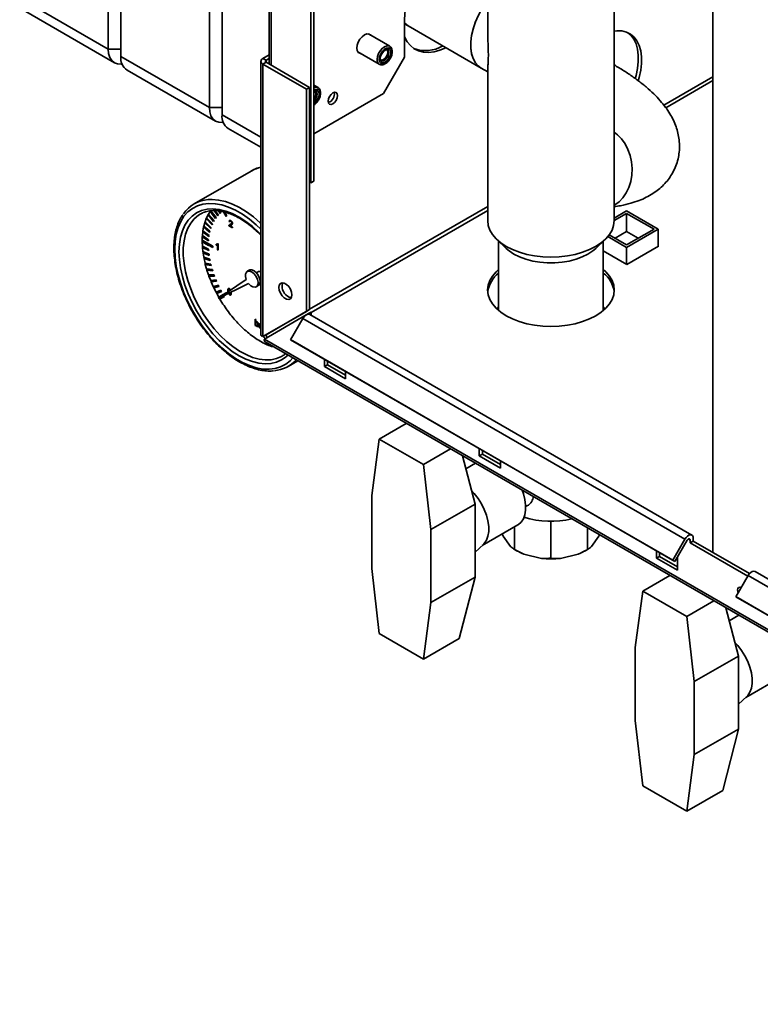
# Paper-space layout 'Blatt2' of a CAD drawing. Units: millimetres. Extents: x 0 to 4200, y 0 to 2970.
# Drawn here: x 2914 to 3163, y 731 to 1062 of the extents above; entities that cross this region are included whole.
import ezdxf

# ---------------------------------------------------------------- set-up
doc = ezdxf.new("R2010")
doc.units = ezdxf.units.MM

psp = doc.layouts.new('Blatt2')

# ---------------------------------------------------------------- linework, layer by layer
at = {"color": 7, "linetype": 'Continuous', "lineweight": 35, "ltscale": 10}
for p, q in [((2943.82, 1051.83), (2943.82, 1524.6)), ((2948.06, 1522.15), (2948.06, 1049.38)), ((2977.76, 1032.23), (2977.76, 1505.01)), ((2982, 1502.56), (2982, 1029.78)), ((3146.63, 1503.06), (3146.63, 882.9)), ((3011.75, 1006.9), (3011.75, 1439.67)), ((3012.81, 1007.51), (3012.81, 1440.28)), ((2997.85, 1412.99), (2997.85, 1046.77)), ((3071.16, 1399.63), (3071.16, 1057.62)), ((3113.56, 994.24), (3113.56, 1399.63)), ((2914.12, 1068.97), (2943.82, 1051.83)), ((2916.19, 1064.39), (2945.89, 1047.25)), ((3043.22, 1061.4), (3043.22, 1049.15)), ((3043.22, 1060.31), (3044.41, 1059.62)), ((3044.41, 1059.62), (3068.95, 1045.46)), ((3038.25, 1052.8), (3031.11, 1056.92)), ((2948.06, 1051.83), (2943.82, 1051.83)), ((2948.06, 1049.38), (2977.76, 1032.23)), ((2995.03, 1047.72), (2995.03, 955.99)), ((2995.7, 1048.66), (2997.85, 1049.91)), ((2996.76, 1048.05), (2995.7, 1048.66)), ((2996.76, 1048.05), (2997.85, 1048.68)), ((3027.61, 1050.85), (3034.75, 1046.73)), ((3036.14, 1048.29), (3036.15, 1048.29)), ((3036.15, 1036.9), (3043.22, 1049.15)), ((3037.6, 1050.81), (3037.6, 1050.82)), ((2950.13, 1044.8), (2979.83, 1027.65)), ((2996.76, 1047.4), (2995.7, 1046.79)), ((2995.7, 955.34), (2995.7, 1046.79)), ((3010.34, 1038.34), (2995.7, 1046.79)), ((3011.4, 1038.95), (2996.76, 1047.4)), ((3068.95, 1045.46), (3071.16, 1044.18)), ((3071.16, 1045.16), (3071.16, 994.24)), ((3010.34, 1038.34), (3011.4, 1038.95)), ((3010.34, 963.79), (3010.34, 1038.34)), ((3011.4, 964.4), (3011.4, 1038.95)), ((3014.21, 1038.92), (3012.81, 1039.72)), ((3036.15, 1036.9), (3012.81, 1023.43)), ((3013.56, 1036.93), (3013.56, 1036.94)), ((2982, 1032.23), (2977.76, 1032.23)), ((2984.08, 1025.21), (2995.03, 1018.88)), ((2991.76, 1010.89), (2972.67, 999.87)), ((2991.93, 1010.99), (2991.76, 1010.89)), ((3011.75, 1006.9), (3011.4, 1007.1)), ((3012.81, 1007.51), (3011.75, 1006.9)), ((2975.34, 996.76), (2974.67, 996.41)), ((2976.68, 994.93), (2976.29, 993.88)), ((2976.68, 994.93), (2976.82, 995.23)), ((2976.95, 995.09), (2976.68, 994.93)), ((2976.68, 994.93), (2978.64, 992.86)), ((2977.3, 996.19), (2976.82, 995.23)), ((2976.82, 995.23), (2978.78, 993.16)), ((2977.56, 996.34), (2977.29, 996.19)), ((2977.3, 996.19), (2977.45, 996.46)), ((2977.3, 996.19), (2979.18, 993.99)), ((2978.02, 997.32), (2977.45, 996.46)), ((2977.45, 996.46), (2979.34, 994.26)), ((2978.02, 997.33), (2979.82, 995)), ((2978.2, 997.57), (2980.01, 995.24)), ((2979.37, 997.59), (2980.56, 995.9)), ((2979.74, 997.57), (2980.77, 996.11)), ((2980.01, 995.24), (2979.82, 995)), ((2980.77, 996.11), (2980.56, 995.9)), ((2980.84, 997.52), (2981.38, 996.68)), ((2981.23, 997.45), (2981.61, 996.86)), ((2981.61, 996.86), (2981.38, 996.68)), ((2982.53, 997.2), (2983.41, 995.68)), ((2982.91, 997.12), (2983.66, 995.82)), ((2983.66, 995.82), (2983.41, 995.68)), ((3113.56, 995.09), (3117.75, 997.5)), ((3113.56, 994.27), (3117.75, 996.69)), ((3117.75, 997.5), (3128.35, 991.38)), ((3117.75, 996.69), (3126.94, 991.38)), ((3117.75, 990.56), (3117.75, 996.69)), ((2975.79, 992.07), (2975.57, 990.86)), ((2975.79, 992.07), (2975.87, 992.42)), ((2976.08, 992.24), (2975.79, 992.07)), ((2975.79, 992.07), (2977.85, 990.31)), ((2976.18, 993.55), (2975.87, 992.42)), ((2975.87, 992.42), (2977.94, 990.66)), ((2976.18, 993.55), (2976.29, 993.88)), ((2976.46, 993.72), (2976.18, 993.55)), ((2976.18, 993.55), (2978.2, 991.63)), ((2976.29, 993.88), (2978.3, 991.96)), ((2978.3, 991.96), (2978.2, 991.63)), ((2978.78, 993.16), (2978.64, 992.86)), ((2979.34, 994.26), (2979.18, 993.99)), ((2985.04, 992.9), (2984.33, 992.5)), ((2985.52, 991.81), (2984.33, 992.5)), ((2984.86, 994.28), (2984.35, 993.99)), ((2984.59, 993.83), (2984.35, 993.99)), ((2985.06, 993.08), (2984.36, 992.67)), ((2984.63, 992.59), (2985.52, 992.08)), ((2984.97, 994.22), (2984.67, 994.04)), ((2985.42, 993.07), (2984.71, 992.66)), ((2985.11, 994.11), (2984.93, 994)), ((2985.25, 992.92), (2984.99, 992.77)), ((2985.04, 993.15), (2985.49, 993.41)), ((2985.2, 992.81), (2985.04, 992.9)), ((2985.06, 993.08), (2985.14, 993.2)), ((2985.46, 993.59), (2985.26, 993.47)), ((2985.52, 992.08), (2985.52, 991.81)), ((2975.37, 988.82), (2975.34, 987.69)), ((2975.37, 988.82), (2975.4, 989.22)), ((2975.7, 989.02), (2975.37, 988.83)), ((2975.37, 988.83), (2977.48, 987.41)), ((2975.52, 990.49), (2975.4, 989.22)), ((2975.4, 989.22), (2977.51, 987.8)), ((2975.52, 990.49), (2975.57, 990.86)), ((2975.83, 990.67), (2975.52, 990.49)), ((2975.52, 990.49), (2977.61, 988.9)), ((2975.57, 990.86), (2977.67, 989.27)), ((2977.67, 989.27), (2977.61, 988.9)), ((2977.94, 990.66), (2977.85, 990.31)), ((3117.75, 985.26), (3111.44, 988.9)), ((3117.75, 986.07), (3111.88, 989.46)), ((3113.86, 988.32), (3117.75, 990.56)), ((3128.35, 991.38), (3117.75, 985.26)), ((3126.94, 991.38), (3117.75, 986.07)), ((3117.75, 990.56), (3121.63, 988.32)), ((3128.35, 985.58), (3128.35, 991.38)), ((2975.34, 987.69), (2978.87, 985.65)), ((2975.87, 987.39), (2975.34, 987.08)), ((2975.34, 987.08), (2975.34, 987.29)), ((2975.34, 987.08), (2975.4, 985.69)), ((2975.34, 987.08), (2977.46, 985.86)), ((2975.43, 985.27), (2975.4, 985.69)), ((2975.4, 985.69), (2977.51, 984.67)), ((2975.81, 985.49), (2975.42, 985.27)), ((2975.42, 985.27), (2977.54, 984.24)), ((2975.43, 985.27), (2975.57, 983.84)), ((2977.46, 986.06), (2977.81, 986.27)), ((2977.46, 986.06), (2977.46, 985.86)), ((2977.46, 986.06), (2978.87, 985.24)), ((2977.51, 987.8), (2977.48, 987.41)), ((2978.87, 985.65), (2978.87, 985.24)), ((2980.71, 986.43), (2980.06, 986.05)), ((2980.06, 986.05), (2980.06, 986.3)), ((2980.41, 986.38), (2980.62, 986.5)), ((2980.71, 986.25), (2980.48, 986.12)), ((2980.48, 984.48), (2980.48, 986.12)), ((2980.56, 986.53), (2980.71, 986.45)), ((2980.71, 986.45), (2980.71, 984.35)), ((3074.2, 987.92), (3077.33, 984.93)), ((3074.81, 987.34), (3074.81, 964.05)), ((3107.39, 984.93), (3110.52, 987.92)), ((3109.91, 964.05), (3109.91, 987.34)), ((3117.75, 979.54), (3117.75, 985.26)), ((3117.82, 979.5), (3128.49, 985.66)), ((3128.49, 985.66), (3128.35, 985.74)), ((2975.63, 983.4), (2975.57, 983.84)), ((2975.57, 983.84), (2977.67, 983.01)), ((2976.06, 983.65), (2975.63, 983.4)), ((2975.63, 983.4), (2975.87, 981.94)), ((2975.63, 983.4), (2977.73, 982.58)), ((2975.96, 981.49), (2975.87, 981.94)), ((2975.87, 981.94), (2977.94, 981.32)), ((2976.43, 981.77), (2975.96, 981.49)), ((2975.96, 981.49), (2976.29, 980)), ((2975.96, 981.49), (2978.02, 980.87)), ((2977.51, 984.67), (2977.54, 984.24)), ((2977.67, 983.01), (2977.73, 982.58)), ((2980.71, 984.62), (2980.48, 984.48)), ((2980.71, 984.35), (2980.48, 984.48)), ((3109.91, 984.06), (3117.82, 979.5)), ((2976.4, 979.55), (2976.29, 980)), ((2976.29, 980), (2978.3, 979.59)), ((2976.95, 979.87), (2976.4, 979.55)), ((2976.4, 979.55), (2976.82, 978.04)), ((2976.4, 979.55), (2978.41, 979.14)), ((2977.94, 981.32), (2978.02, 980.87)), ((2978.3, 979.59), (2978.41, 979.14)), ((2976.95, 977.59), (2976.82, 978.04)), ((2976.82, 978.04), (2978.78, 977.85)), ((2977.6, 977.96), (2976.95, 977.59)), ((2976.95, 977.59), (2977.45, 976.07)), ((2976.95, 977.59), (2978.91, 977.39)), ((2977.45, 976.07), (2979.34, 976.09)), ((2977.62, 975.62), (2977.45, 976.07)), ((2978.32, 976.02), (2977.62, 975.62)), ((2977.62, 975.62), (2979.51, 975.64)), ((2977.62, 975.62), (2978.2, 974.1)), ((2978.32, 976.02), (2978.3, 976.08)), ((2978.32, 976.02), (2979.37, 976.04)), ((2978.78, 977.85), (2978.91, 977.39)), ((2979.34, 976.09), (2979.51, 975.64)), ((2991.16, 977.64), (2990.45, 977.23)), ((2994.28, 977.13), (2993.57, 976.72)), ((2994.57, 974.99), (2995.03, 975.25)), ((2978.2, 974.1), (2980.01, 974.34)), ((2978.39, 973.65), (2978.2, 974.1)), ((2979.09, 974.06), (2978.39, 973.65)), ((2978.39, 973.65), (2980.19, 973.88)), ((2978.39, 973.65), (2979.05, 972.15)), ((2979.09, 974.06), (2979.03, 974.21)), ((2979.05, 972.15), (2980.77, 972.6)), ((2979.26, 971.7), (2979.05, 972.15)), ((2979.09, 974.06), (2980.07, 974.18)), ((2979.26, 971.7), (2980.97, 972.15)), ((2979.96, 972.11), (2979.26, 971.7)), ((2979.26, 971.7), (2979.99, 970.22)), ((2979.96, 972.11), (2979.85, 972.36)), ((2979.96, 972.11), (2980.88, 972.35)), ((2980.01, 974.34), (2980.19, 973.88)), ((2990.11, 974.49), (2980.7, 968.14)), ((2980.7, 968.14), (2990.91, 973.1)), ((2980.77, 972.6), (2980.97, 972.15)), ((2993.45, 972.03), (2994.16, 972.44)), ((2979.99, 970.22), (2981.61, 970.88)), ((2980.23, 969.78), (2979.99, 970.22)), ((2980.93, 970.18), (2980.22, 969.77)), ((2980.23, 969.77), (2981.84, 970.43)), ((2980.23, 969.78), (2980.91, 968.54)), ((2980.93, 970.18), (2980.75, 970.53)), ((2980.91, 968.54), (2983.41, 969.98)), ((2981.61, 968.95), (2980.91, 968.54)), ((2980.91, 968.54), (2981.16, 968.11)), ((2980.93, 970.18), (2981.79, 970.53)), ((2981.28, 967.89), (2982.78, 968.76)), ((2981.61, 970.88), (2981.84, 970.43)), ((2981.61, 968.95), (2983.41, 969.98)), ((2981.7, 968.81), (2981.61, 968.95)), ((2981.99, 968.3), (2981.78, 968.66)), ((2982.66, 968.97), (2983.66, 969.55)), ((2982.66, 968.97), (2982.78, 968.76)), ((2983.41, 969.98), (2983.42, 969.97)), ((2983.65, 969.57), (2983.66, 969.55)), ((2984.17, 970.85), (2983.92, 970.71)), ((2983.95, 970.33), (2983.92, 970.71)), ((2984.27, 969.84), (2984.1, 969.75)), ((2984.16, 970.57), (2984.16, 970.47)), ((2984.58, 971.38), (2984.3, 971.22)), ((2984.68, 971.3), (2984.5, 971.19)), ((2985.02, 969.61), (2984.51, 969.31)), ((2984.71, 969.53), (2985.04, 969.72)), ((2985.05, 970.29), (2985.09, 970.04)), ((2981.28, 967.89), (2981.16, 968.11)), ((3074.26, 964.54), (3074.81, 965.26)), ((3010.34, 963.79), (2995.7, 955.34)), ((2996.2, 954.47), (3010.25, 962.59)), ((3011.4, 964.4), (2996.76, 955.95)), ((3010.29, 962.61), (3010.84, 962.93)), ((3011.4, 964.4), (3010.34, 963.79)), ((3010.84, 962.93), (3011.9, 963.54)), ((3010.84, 962.93), (3010.84, 962.81)), ((3139.61, 888.71), (3011.42, 962.71)), ((3011.9, 963.54), (3011.9, 962.44)), ((2993.13, 961.18), (2993.36, 961.05)), ((2993.13, 959.09), (2993.13, 961.18)), ((2993.45, 959.27), (2993.13, 959.09)), ((2993.36, 958.95), (2993.13, 959.09)), ((2993.36, 961.05), (2993.36, 960.28)), ((2993.48, 960.35), (2993.36, 960.28)), ((2993.47, 959.24), (2993.36, 959.18)), ((2993.36, 959.18), (2993.36, 958.95)), ((2993.77, 960.26), (2993.49, 960.09)), ((2993.87, 960.17), (2993.7, 960.07)), ((2994.25, 959.03), (2993.72, 958.72)), ((2993.91, 958.96), (2994.26, 959.16)), ((2994.23, 959.44), (2994.04, 959.33)), ((2994.85, 958.96), (2994.45, 958.73)), ((2994.83, 959.61), (2994.48, 959.41)), ((2994.71, 959.25), (2994.48, 959.41)), ((2995.03, 958.88), (2994.73, 958.71)), ((2995.03, 959.5), (2994.79, 959.37)), ((2994.95, 958.91), (2995.03, 958.88)), ((2995.03, 958.64), (2994.99, 958.66)), ((3009.12, 961.39), (3005.02, 954.28)), ((3009.12, 961.39), (3137.31, 887.38)), ((2995.03, 958.12), (2994.89, 958.04)), ((2995.03, 957.99), (2994.89, 958.04)), ((2994.94, 958.26), (2995.03, 958.23)), ((2995.7, 955.34), (2996.76, 955.95)), ((3380.86, 732.42), (2996.2, 954.47)), ((2996.43, 953.56), (3381.58, 731.22)), ((3005.02, 954.28), (3133.21, 880.28)), ((3005.02, 954.28), (3005.77, 953.85)), ((3005.77, 953.85), (3133.96, 879.85)), ((3004.17, 945.31), (3007.45, 947.2)), ((3016.35, 947.75), (3016.35, 945.25)), ((3016.35, 945.25), (3017.41, 945.86)), ((3016.35, 945.25), (3023.42, 941.17)), ((3017.41, 945.86), (3017.41, 947.13)), ((3023.42, 942.39), (3017.41, 945.86)), ((3023.42, 941.17), (3023.42, 943.66)), ((3043.83, 926.2), (3034.74, 920.95)), ((3034.74, 920.95), (3032.26, 901.97)), ((3049.57, 912.39), (3034.74, 920.95)), ((3058.66, 917.64), (3049.57, 912.39)), ((3068.32, 917.74), (3068.32, 915.25)), ((3068.32, 915.25), (3069.38, 915.86)), ((3069.38, 915.86), (3069.38, 917.13)), ((3075.39, 912.39), (3069.38, 915.86)), ((3052.06, 890.54), (3049.57, 912.39)), ((3062.64, 915.34), (3066.91, 899.12)), ((3067.03, 912.8), (3063.8, 910.94)), ((3068.32, 915.25), (3075.39, 911.17)), ((3075.39, 911.17), (3075.39, 913.66)), ((3032.26, 901.97), (3032.26, 877.48)), ((3066.91, 899.12), (3052.06, 890.54)), ((3066.91, 886.87), (3066.91, 899.12)), ((3083.88, 898.28), (3084.24, 898.49)), ((3092.36, 893.33), (3092.36, 880.95)), ((3052.06, 866.05), (3052.06, 890.54)), ((3069.33, 885.26), (3081.29, 892.17)), ((3076.35, 888.31), (3075.96, 889.09)), ((3080.12, 891.49), (3080.12, 883.88)), ((3104.61, 891.11), (3104.61, 883.88)), ((3066.91, 874.62), (3066.91, 886.87)), ((3078.81, 884.88), (3076.35, 888.31)), ((3108.37, 888.31), (3105.92, 884.88)), ((3137.31, 887.38), (3133.21, 880.28)), ((3138.06, 886.95), (3133.96, 879.85)), ((3139.03, 886.06), (3139.03, 887.04)), ((3139.03, 886.06), (3140.09, 886.68)), ((3158.39, 874.89), (3139.03, 886.06)), ((3140.09, 886.68), (3140.09, 887.66)), ((3158.98, 875.77), (3140.09, 886.68)), ((3066.91, 883), (3069.69, 885.6)), ((3080.11, 883.88), (3080.82, 883.47)), ((3083.28, 882.3), (3080.12, 883.88)), ((3103.9, 883.47), (3104.61, 883.88)), ((3127.72, 883.45), (3127.72, 880.96)), ((3128.78, 881.57), (3128.78, 882.84)), ((3089.2, 880.89), (3083.28, 882.3)), ((3095.52, 880.89), (3092.36, 880.95)), ((3101.45, 882.3), (3095.52, 880.89)), ((3127.72, 880.96), (3128.78, 881.57)), ((3127.72, 880.96), (3134.79, 876.88)), ((3134.79, 878.1), (3128.78, 881.57)), ((3133.21, 880.28), (3133.96, 879.85)), ((3134.79, 876.88), (3134.79, 881.27)), ((3032.26, 877.48), (3034.74, 855.63)), ((3366.33, 757.83), (3160.83, 876.46)), ((3066.91, 874.62), (3052.06, 866.05)), ((3066.91, 874.62), (3061.59, 854.01)), ((3132.22, 875.17), (3123.13, 869.93)), ((3154.43, 868.03), (3158.53, 875.13)), ((3158.53, 875.13), (3364.5, 756.23)), ((3123.13, 869.93), (3120.65, 850.95)), ((3137.96, 861.37), (3123.13, 869.93)), ((3049.57, 847.07), (3052.06, 866.05)), ((3147.05, 866.61), (3137.96, 861.37)), ((3154.43, 868.03), (3360.4, 749.13)), ((3155.18, 867.6), (3154.43, 868.03)), ((3155.18, 867.6), (3361.15, 748.69)), ((3151.03, 864.31), (3155.29, 848.09)), ((3140.44, 839.52), (3137.96, 861.37)), ((3155.42, 861.78), (3152.19, 859.91)), ((3034.74, 855.63), (3049.57, 847.07)), ((3061.59, 854.01), (3049.57, 847.07)), ((3120.65, 850.95), (3120.65, 826.45)), ((3155.29, 848.09), (3140.44, 839.52)), ((3155.29, 835.84), (3155.29, 848.09)), ((3140.44, 815.02), (3140.44, 839.52)), ((3157.72, 834.24), (3169.68, 841.15)), ((3155.29, 823.59), (3155.29, 835.84)), ((3155.29, 831.97), (3158.07, 834.57)), ((3120.65, 826.45), (3123.13, 804.6)), ((3155.29, 823.59), (3140.44, 815.02)), ((3155.29, 823.59), (3149.98, 802.98)), ((3137.96, 796.04), (3140.44, 815.02)), ((3123.13, 804.6), (3137.96, 796.04)), ((3149.98, 802.98), (3137.96, 796.04))]:
    psp.add_line(p, q, dxfattribs=at)
at = {"color": 1, "linetype": 'Continuous', "lineweight": 35, "ltscale": 10}
for p, q in [((2998.53, 1046.38), (2998.53, 1412.6)), ((2996.76, 1047.4), (2996.76, 1048.05)), ((3146.63, 1042.55), (3130.18, 1033.05)), ((3130.89, 1032.15), (3146.63, 1041.24)), ((2982, 1029.78), (2995.03, 1022.27)), ((3071.16, 998.98), (3011.4, 964.48)), ((3011.9, 963.46), (3071.16, 997.67)), ((2995.03, 958.68), (2994.99, 958.66)), ((3138.46, 887.37), (3139.03, 887.04))]:
    psp.add_line(p, q, dxfattribs=at)
at = {"color": 7, "linetype": 'Continuous', "lineweight": 35, "ltscale": 10, "flags": 128}
for points in [[(3071.16, 1089.55), (3070.73, 1089.85), (3069.27, 1090.59), (3067.65, 1091.02), (3065.9, 1091.12), (3064.04, 1090.89), (3062.11, 1090.35), (3060.13, 1089.49), (3058.13, 1088.34), (3056.15, 1086.91), (3054.21, 1085.22), (3052.35, 1083.3), (3050.6, 1081.17), (3048.99, 1078.88), (3047.53, 1076.46), (3046.26, 1073.95), (3045.19, 1071.38), (3044.33, 1068.81), (3043.72, 1066.26), (3043.34, 1063.77), (3043.22, 1061.4)], [(3071.16, 1068.21), (3070.66, 1067.54), (3069.27, 1065.46), (3068.06, 1063.25), (3067.05, 1060.97), (3066.28, 1058.67), (3065.75, 1056.41), (3065.49, 1054.22), (3065.49, 1052.16), (3065.75, 1050.28), (3066.28, 1048.62), (3067.05, 1047.21), (3068.06, 1046.09), (3068.95, 1045.46)], [(3071.16, 1068.21), (3070.44, 1067.24), (3069.1, 1065.18), (3067.94, 1063.02), (3066.98, 1060.79), (3066.24, 1058.54), (3065.74, 1056.33), (3065.49, 1054.2), (3065.49, 1052.19), (3065.74, 1050.35), (3066.24, 1048.71), (3066.98, 1047.32), (3067.94, 1046.2), (3068.95, 1045.46)], [(3043.22, 1060.54), (3043.4, 1060.36), (3044.41, 1059.62)], [(3044.41, 1059.62), (3043.96, 1059.91), (3043.22, 1060.54)], [(3113.56, 1057.82), (3114.47, 1057.94), (3116.14, 1057.9), (3117.68, 1057.54), (3119.06, 1056.85), (3120.24, 1055.85), (3121.22, 1054.55), (3121.97, 1052.99), (3122.48, 1051.19), (3122.73, 1049.19), (3122.73, 1047.02), (3122.48, 1044.72), (3121.97, 1042.33), (3121.65, 1041.2)], [(3031.95, 1056.43), (3031.84, 1056.56), (3031.28, 1056.88), (3030.57, 1056.89), (3029.78, 1056.58), (3029, 1055.98), (3028.29, 1055.16), (3027.72, 1054.18), (3027.36, 1053.15), (3027.24, 1052.17), (3027.36, 1051.34), (3027.72, 1050.73), (3028.29, 1050.4), (3028.45, 1050.37)], [(3057.1, 1052.3), (3057.07, 1052.28), (3055.09, 1051.43), (3053.15, 1050.88), (3051.29, 1050.66), (3049.54, 1050.76), (3047.93, 1051.18), (3046.47, 1051.92), (3045.2, 1052.97), (3044.12, 1054.3), (3043.27, 1055.89), (3043.22, 1056.03)], [(3118.18, 1057.33), (3119.18, 1056.46), (3120.16, 1055.17), (3120.91, 1053.61), (3121.42, 1051.81), (3121.67, 1049.8), (3121.67, 1047.63), (3121.42, 1045.33), (3120.91, 1042.94), (3120.64, 1041.99)], [(2948.48, 1046.84), (2948.19, 1046.8), (2946.96, 1046.85), (2945.89, 1047.25), (2945.01, 1047.98), (2944.36, 1049.01), (2943.96, 1050.31), (2943.82, 1051.83)], [(3034.73, 1048.34), (3034.86, 1047.57), (3035.23, 1047.05), (3035.79, 1046.83), (3036.49, 1046.93), (3037.22, 1047.36), (3037.91, 1048.05), (3038.48, 1048.92), (3038.85, 1049.87), (3038.97, 1050.78), (3038.85, 1051.55), (3038.48, 1052.07), (3037.91, 1052.29), (3037.22, 1052.18), (3036.49, 1051.76), (3035.79, 1051.07), (3035.23, 1050.2), (3034.86, 1049.25), (3034.73, 1048.34)], [(3038.62, 1050.58), (3038.49, 1049.72), (3038.1, 1048.84), (3037.53, 1048.06), (3036.85, 1047.52), (3036.18, 1047.28), (3035.6, 1047.39), (3035.22, 1047.84), (3035.09, 1048.54), (3035.22, 1049.4), (3035.6, 1050.28), (3036.18, 1051.06), (3036.85, 1051.6), (3037.53, 1051.84), (3038.1, 1051.72), (3038.49, 1051.28), (3038.62, 1050.58)], [(3037.34, 1051.61), (3037.49, 1051.39), (3037.6, 1050.81), (3037.49, 1050.1), (3037.17, 1049.38), (3036.7, 1048.74), (3036.15, 1048.29), (3035.59, 1048.1), (3035.32, 1048.11)], [(3036.69, 1051.5), (3037.11, 1051.62), (3037.58, 1051.53), (3037.9, 1051.16), (3038.01, 1050.58)], [(3038.01, 1050.58), (3037.9, 1049.87), (3037.58, 1049.14), (3037.11, 1048.5), (3036.55, 1048.05), (3035.99, 1047.85), (3035.51, 1047.95), (3035.2, 1048.31), (3035.09, 1048.73)], [(3012.81, 1037.72), (3012.81, 1037.72), (3013.49, 1037.96), (3014.06, 1037.85), (3014.45, 1037.4), (3014.58, 1036.7)], [(3012.81, 1037.68), (3013.07, 1037.74), (3013.54, 1037.65), (3013.86, 1037.28), (3013.97, 1036.7)], [(3020.77, 1036.19), (3020.65, 1035.42), (3020.3, 1034.62), (3019.78, 1033.92), (3019.18, 1033.43), (3018.57, 1033.22), (3018.05, 1033.32), (3017.71, 1033.72), (3017.58, 1034.35), (3017.71, 1035.13), (3018.05, 1035.92), (3018.57, 1036.62), (3019.18, 1037.11), (3019.78, 1037.32), (3020.3, 1037.22), (3020.65, 1036.82), (3020.77, 1036.19)], [(2982.43, 1027.25), (2982.13, 1027.21), (2980.9, 1027.26), (2979.83, 1027.65), (2978.95, 1028.38), (2978.3, 1029.42), (2977.9, 1030.72), (2977.76, 1032.23)], [(3077.37, 985.58), (3075.54, 986.79), (3074, 988.12), (3072.78, 989.56), (3071.88, 991.07), (3071.34, 992.64), (3071.16, 994.24)], [(3113.56, 994.24), (3113.38, 992.64), (3112.84, 991.07), (3111.95, 989.56), (3110.72, 988.12), (3109.18, 986.79), (3107.35, 985.58), (3105.27, 984.53), (3102.96, 983.64), (3100.47, 982.93), (3097.85, 982.42), (3095.13, 982.1), (3092.36, 982), (3089.59, 982.1), (3086.87, 982.42), (3084.25, 982.93), (3081.76, 983.64), (3079.46, 984.53), (3077.37, 985.58)], [(3079.95, 982.99), (3078.31, 984.08), (3077.33, 984.93)], [(3107.39, 984.93), (3106.41, 984.08), (3104.77, 982.99), (3102.88, 982.05), (3100.77, 981.26), (3098.49, 980.66), (3096.09, 980.26), (3093.61, 980.05), (3091.11, 980.05), (3088.63, 980.26), (3086.23, 980.66), (3083.95, 981.26), (3081.84, 982.05), (3079.95, 982.99)], [(2990.91, 973.1), (2991.62, 972.4), (2992.38, 971.99), (2993.08, 971.91), (2993.64, 972.17), (2993.98, 972.75), (2994.07, 973.58), (2993.88, 974.53), (2993.45, 975.5), (2992.83, 976.36), (2992.1, 976.99), (2991.34, 977.33), (2990.67, 977.32), (2990.16, 976.97), (2989.87, 976.32), (2989.86, 975.46), (2990.11, 974.49)], [(2994.16, 972.44), (2994.35, 972.58), (2994.69, 973.16), (2994.78, 973.98), (2994.59, 974.94), (2994.16, 975.91), (2993.54, 976.76), (2992.8, 977.4), (2992.05, 977.74), (2991.37, 977.73), (2991.16, 977.64)], [(3074.81, 977.88), (3073.96, 977.1), (3072.73, 975.66), (3071.84, 974.14), (3071.29, 972.57), (3071.11, 970.97), (3071.29, 969.37), (3071.84, 967.79), (3072.73, 966.27), (3073.96, 964.83), (3075.5, 963.5), (3077.34, 962.29), (3079.43, 961.24), (3081.74, 960.34), (3084.23, 959.63), (3086.86, 959.12), (3089.59, 958.8), (3092.36, 958.7), (3095.14, 958.8), (3097.86, 959.12), (3100.49, 959.63), (3102.99, 960.34), (3105.3, 961.24), (3107.39, 962.29), (3109.22, 963.5), (3110.76, 964.83), (3111.99, 966.27), (3112.89, 967.79), (3113.43, 969.37), (3113.61, 970.97), (3113.43, 972.57), (3112.89, 974.14), (3111.99, 975.66), (3110.76, 977.1), (3109.91, 977.88)], [(3001.07, 971.83), (3001.21, 972.62), (3001.59, 973.16), (3002.17, 973.39), (3002.89, 973.28), (3003.65, 972.84), (3004.36, 972.12), (3004.95, 971.22), (3005.33, 970.24), (3005.46, 969.3), (3005.33, 968.51), (3004.95, 967.97), (3004.36, 967.74), (3003.65, 967.85), (3002.89, 968.29), (3002.17, 969), (3001.59, 969.9), (3001.21, 970.89), (3001.07, 971.83)], [(3002.13, 972.44), (3002.27, 973.23), (3002.34, 973.39)], [(3109.91, 965.26), (3109.97, 965.19), (3110.46, 964.54)], [(3065.71, 903.67), (3066.64, 902.67), (3067.92, 901.02), (3069.04, 899.23), (3069.99, 897.34), (3070.72, 895.4), (3071.22, 893.48), (3071.47, 891.63), (3071.47, 889.9), (3071.22, 888.34), (3070.72, 886.99), (3069.99, 885.91), (3069.69, 885.6)], [(3082.66, 903.78), (3083.1, 902.55), (3083.6, 900.63), (3083.85, 898.78), (3083.85, 897.05), (3083.6, 895.49), (3083.1, 894.14), (3082.37, 893.05), (3081.43, 892.25), (3081.29, 892.17)], [(3137.31, 887.38), (3137.7, 887.93), (3138.15, 888.38), (3138.62, 888.68), (3139.09, 888.81), (3139.5, 888.76), (3139.82, 888.54), (3140.02, 888.16), (3140.09, 887.66)], [(3138.06, 886.95), (3138.2, 887.14), (3138.35, 887.29), (3138.52, 887.4), (3138.68, 887.45), (3138.82, 887.43), (3138.94, 887.35), (3139.01, 887.22), (3139.03, 887.04)], [(3160.83, 876.46), (3160.71, 876.52), (3160.3, 876.56), (3159.84, 876.43), (3159.36, 876.13), (3158.91, 875.68), (3158.53, 875.13)], [(3155.2, 869.38), (3155.07, 869.74), (3154.98, 870.33), (3155.07, 870.8), (3155.33, 871.1), (3155.72, 871.18), (3156.16, 871.03)], [(3156.04, 870.83), (3156.04, 870.94), (3156.04, 871.09)], [(3154.1, 852.65), (3155.03, 851.64), (3156.31, 849.99), (3157.43, 848.2), (3158.37, 846.31), (3159.11, 844.38), (3159.61, 842.46), (3159.86, 840.6), (3159.86, 838.87), (3159.61, 837.31), (3159.11, 835.97), (3158.37, 834.88), (3158.07, 834.57)]]:
    psp.add_lwpolyline(points, dxfattribs=at)
at = {"color": 1, "linetype": 'Continuous', "lineweight": 35, "ltscale": 10, "flags": 128}
for points in [[(3038.25, 1052.8), (3038.18, 1052.83), (3037.49, 1052.95), (3036.7, 1052.73), (3035.89, 1052.18), (3035.15, 1051.37), (3034.55, 1050.39), (3034.16, 1049.34), (3034.03, 1048.34)], [(3012.81, 1033.23), (3013.18, 1033.48), (3013.87, 1034.17), (3014.44, 1035.04), (3014.81, 1035.99), (3014.93, 1036.91), (3014.81, 1037.67), (3014.44, 1038.19), (3013.87, 1038.41), (3013.18, 1038.31), (3012.81, 1038.13)], [(3113.56, 1023.95), (3114.7, 1023.09), (3116.06, 1021.7), (3117.24, 1020.05), (3118.2, 1018.17), (3118.93, 1016.12), (3119.39, 1013.97), (3119.58, 1011.75), (3119.49, 1009.54), (3119.12, 1007.4), (3118.49, 1005.39), (3117.61, 1003.55), (3116.51, 1001.94), (3115.2, 1000.61), (3113.74, 999.58), (3113.56, 999.48)], [(2977.4, 1001.3), (2978.68, 1001.34), (2980.86, 1001.15), (2983.13, 1000.63), (2985.46, 999.79), (2987.82, 998.64), (2990.19, 997.2), (2992.54, 995.48), (2994.85, 993.5), (2995.03, 993.34)], [(2995.03, 991.39), (2993.48, 992.85), (2991.2, 994.74), (2988.88, 996.38), (2986.54, 997.72), (2984.22, 998.77), (2981.94, 999.51), (2979.73, 999.93), (2977.61, 1000.02), (2975.61, 999.78), (2973.75, 999.22), (2972.05, 998.35), (2970.54, 997.17), (2969.23, 995.69), (2968.14, 993.94), (2967.27, 991.93), (2966.65, 989.7), (2966.27, 987.25), (2966.14, 984.63), (2966.27, 981.87), (2966.65, 978.99), (2967.27, 976.03), (2968.14, 973.02), (2969.23, 970.01), (2970.54, 967.02), (2972.05, 964.09), (2973.75, 961.26), (2975.61, 958.56), (2977.61, 956.01), (2979.73, 953.66), (2981.94, 951.52), (2984.22, 949.62), (2986.54, 947.99), (2988.88, 946.64), (2991.2, 945.59), (2993.48, 944.85), (2995.69, 944.44), (2997.81, 944.35), (2999.81, 944.58), (3001.67, 945.14), (3003.37, 946.02), (3004.88, 947.2), (3005.78, 948.16)], [(3004.07, 949.15), (3003.47, 948.58), (3001.96, 947.5), (3000.27, 946.73), (2998.43, 946.29), (2996.45, 946.17), (2994.37, 946.37), (2992.19, 946.91), (2989.97, 947.75), (2987.71, 948.91), (2985.45, 950.36), (2983.23, 952.08), (2981.05, 954.06), (2978.97, 956.26), (2976.99, 958.67), (2975.14, 961.24), (2973.46, 963.95), (2971.95, 966.77), (2970.65, 969.65), (2969.55, 972.57), (2968.69, 975.48), (2968.06, 978.35), (2967.68, 981.14), (2967.56, 983.82), (2967.68, 986.35), (2968.06, 988.7), (2968.69, 990.85), (2969.55, 992.76), (2970.65, 994.41), (2971.95, 995.79), (2973.46, 996.86), (2975.14, 997.63), (2976.99, 998.08), (2978.97, 998.2), (2981.05, 997.99), (2983.23, 997.46), (2985.45, 996.61), (2987.71, 995.45), (2989.97, 994), (2992.19, 992.28), (2994.37, 990.31), (2995.03, 989.64)], [(2974.67, 996.41), (2974.09, 996.04), (2972.69, 994.87), (2971.48, 993.41), (2970.51, 991.67), (2969.76, 989.69), (2969.26, 987.48), (2969, 985.08), (2969, 982.52), (2969.26, 979.82), (2969.76, 977.04), (2970.51, 974.19), (2971.48, 971.32), (2972.69, 968.47), (2974.09, 965.68), (2975.68, 962.97), (2977.44, 960.39), (2979.34, 957.97), (2981.36, 955.74), (2983.47, 953.73), (2985.65, 951.96), (2987.86, 950.47), (2990.08, 949.26), (2992.28, 948.35), (2994.43, 947.77), (2996.49, 947.5), (2998.46, 947.56), (3000.29, 947.95), (3001.97, 948.66), (3002.15, 948.77)]]:
    psp.add_lwpolyline(points, dxfattribs=at)
at = {"color": 7, "linetype": 'Continuous', "lineweight": 35, "ltscale": 100}
for centre, radius, start, end in [((3050.29, 1062.27), 10.98, 248.6984, 301.5526), ((2952.82, 1048.77), 4.8, 172.7442, 235.9436), ((2996.06, 1047.72), 1, 110.7834, 249.2166), ((2996.88, 1047.72), 0.349, 110.7834, 249.2166), ((3011.19, 1036.72), 2.34, 313.7806, 25.7178), ((3010.74, 1036.88), 3.84, 302.6055, 357.3945), ((3010.73, 1036.87), 3.24, 309.9557, 357.0433), ((3016.68, 1036.71), 3.01, 288.8423, 11.163), ((2986.76, 1029.18), 4.8, 172.7442, 235.9436), ((2978.18, 990.32), 11.01, 94.0964, 145.5621), ((2994.49, 976.49), 0.668, 36.109, 107.9094), ((3080.72, 968.99), 9.68, 127.6291, 171.9136), ((3104.18, 969.1), 9.49, 7.6187, 52.8386), ((3006.25, 972.34), 4.12, 178.5915, 255.9909), ((3011.57, 960.18), 2.73, 105.5616, 153.7931), ((3010.99, 961.94), 0.886, 61.2009, 100.2453), ((2999.58, 957), 3.93, 202.6965, 217.2963), ((2998.02, 956.1), 1.26, 186.6686, 233.3125), ((2998.71, 954.74), 10.89, 274.4556, 318.551), ((3092.39, 923.93), 30.61, 252.6794, 283.2095), ((3089.54, 898.67), 17.52, 240.1649, 249.0607), ((3095.24, 898.55), 17.39, 290.9063, 299.868), ((3092.36, 908.77), 28.06, 263.5339, 276.4661)]:
    psp.add_arc(centre, radius, start, end, dxfattribs=at)
at = {"color": 1, "linetype": 'Continuous', "lineweight": 35, "ltscale": 100}
for centre, radius, start, end in [((3035.71, 1048.13), 1.7, 172.9986, 234.4364), ((3013.51, 1037.58), 1.51, 62.4425, 117.5226), ((2997.15, 1001.52), 10.81, 101.3104, 118.8536)]:
    psp.add_arc(centre, radius, start, end, dxfattribs=at)
at = {"color": 7, "linetype": 'Continuous', "lineweight": 35, "ltscale": 10}
for points, knots in [([(3071.18, 1057.62), (3071.17, 1057.2), (3071.17, 1055.89), (3071.25, 1053.88), (3071.33, 1051.65), (3071.36, 1049.82), (3071.33, 1048.28), (3071.27, 1046.93), (3071.18, 1045.86), (3071.17, 1045.37), (3071.17, 1045.16)], [0, 0, 0, 0, 0.076891, 0.237109, 0.366044, 0.499694, 0.613721, 0.731419, 0.885355, 1, 1, 1, 1]), ([(3034.73, 1046.78), (3034.89, 1046.69), (3035.25, 1046.49), (3035.94, 1046.53), (3036.68, 1046.8), (3037.43, 1047.34), (3038.11, 1048.1), (3038.66, 1049.01), (3039.03, 1049.99), (3039.16, 1050.97), (3039.05, 1051.8), (3038.74, 1052.45), (3038.39, 1052.68), (3038.24, 1052.78)], [0, 0, 0, 0, 0.070324, 0.157731, 0.248404, 0.345055, 0.443542, 0.54185, 0.640473, 0.740069, 0.841535, 0.929289, 1, 1, 1, 1]), ([(3113.56, 998.94), (3114.28, 999.04), (3116.21, 999.3), (3118.97, 999.98), (3121.84, 1000.92), (3124.29, 1002), (3126.48, 1003.24), (3128.43, 1004.64), (3130.16, 1006.21), (3131.67, 1007.94), (3133, 1009.88), (3134.09, 1012.02), (3134.89, 1014.33), (3135.36, 1016.68), (3135.53, 1019.02), (3135.4, 1021.34), (3135, 1023.61), (3134.34, 1025.83), (3133.43, 1028.01), (3132.25, 1030.18), (3130.79, 1032.36), (3128.99, 1034.58), (3126.83, 1036.85), (3124.31, 1039.12), (3121.49, 1041.35), (3118.45, 1043.5), (3115.78, 1045.2), (3114.11, 1046.19), (3113.56, 1046.51)], [0, 0, 0, 0, 0.032187, 0.085814, 0.130674, 0.171488, 0.208978, 0.244012, 0.277309, 0.309422, 0.340771, 0.37465, 0.407626, 0.439981, 0.472001, 0.504038, 0.536506, 0.569885, 0.604756, 0.641827, 0.681916, 0.725798, 0.773721, 0.82465, 0.876259, 0.926853, 0.976217, 1, 1, 1, 1]), ([(3012.81, 1033.09), (3013, 1033.21), (3013.45, 1033.5), (3014.07, 1034.22), (3014.62, 1035.13), (3014.98, 1036.12), (3015.12, 1037.09), (3015.01, 1037.92), (3014.69, 1038.57), (3014.35, 1038.8), (3014.2, 1038.9)], [0, 0, 0, 0, 0.098761, 0.234285, 0.369561, 0.505271, 0.642321, 0.781943, 0.902698, 1, 1, 1, 1]), ([(2995.03, 1012.16), (2994.9, 1012.14), (2994.12, 1012), (2993.08, 1011.61), (2992.24, 1011.12), (2991.97, 1010.97)], [0, 0, 0, 0, 0.11051, 0.710982, 1, 1, 1, 1]), ([(2968.92, 996.33), (2968.73, 996.07), (2968.14, 995.27), (2967.39, 993.7), (2966.66, 991.63), (2966.15, 989.36), (2965.87, 986.92), (2965.82, 984.34), (2966, 981.64), (2966.4, 978.84), (2967.03, 975.99), (2967.86, 973.11), (2968.91, 970.22), (2970.14, 967.36), (2971.56, 964.54), (2973.15, 961.81), (2974.88, 959.19), (2976.75, 956.7), (2978.74, 954.36), (2980.83, 952.21), (2982.99, 950.26), (2985.21, 948.53), (2987.46, 947.04), (2989.73, 945.81), (2992, 944.85), (2994.23, 944.17), (2996.41, 943.8), (2998.1, 943.69), (2999.02, 943.8), (2999.27, 943.84)], [0, 0, 0, 0, 0.018498, 0.056484, 0.094765, 0.133284, 0.171955, 0.210703, 0.249472, 0.288227, 0.326959, 0.365664, 0.404346, 0.443011, 0.481664, 0.520312, 0.558964, 0.597623, 0.636298, 0.674995, 0.713722, 0.752485, 0.791287, 0.830127, 0.868994, 0.90785, 0.946633, 0.985259, 1, 1, 1, 1]), ([(2975.3, 996.7), (2975.44, 996.78), (2976.06, 997.12), (2977.31, 997.44), (2979.04, 997.65), (2980.88, 997.56), (2982.81, 997.19), (2984.8, 996.54), (2986.84, 995.63), (2988.89, 994.44), (2990.95, 993.02), (2992.97, 991.34), (2994.33, 990.1), (2995, 989.37), (2995.03, 989.34)], [0, 0, 0, 0, 0.028846, 0.128442, 0.227247, 0.324859, 0.421457, 0.517415, 0.613057, 0.708593, 0.804122, 0.899704, 0.995365, 1, 1, 1, 1]), ([(2984.33, 992.5), (2984.33, 992.53), (2984.33, 992.59), (2984.35, 992.65), (2984.36, 992.67)], [0, 0, 0, 0, 0.5599563, 1, 1, 1, 1]), ([(2984.35, 993.99), (2984.37, 994.07), (2984.4, 994.24), (2984.55, 994.36), (2984.75, 994.34), (2984.87, 994.28), (2984.94, 994.24)], [0, 0, 0, 0, 0.280235, 0.558893, 0.779132, 1, 1, 1, 1]), ([(2984.36, 992.67), (2984.39, 992.73), (2984.44, 992.84), (2984.55, 992.93), (2984.66, 992.98), (2984.74, 993.01), (2984.77, 993.02)], [0, 0, 0, 0, 0.3394111, 0.559525, 0.7797523, 1, 1, 1, 1]), ([(2984.93, 994), (2984.88, 994.03), (2984.78, 994.08), (2984.66, 994.05), (2984.6, 993.96), (2984.59, 993.87), (2984.59, 993.83)], [0, 0, 0, 0, 0.28041, 0.559489, 0.779375, 1, 1, 1, 1]), ([(2984.99, 992.77), (2984.95, 992.76), (2984.88, 992.73), (2984.78, 992.69), (2984.7, 992.65), (2984.65, 992.61), (2984.63, 992.59)], [0, 0, 0, 0, 0.340038, 0.560063, 0.78009, 1, 1, 1, 1]), ([(2984.77, 993.02), (2984.89, 993.07), (2985.05, 993.14), (2985.23, 993.29), (2985.25, 993.41), (2985.26, 993.47)], [0, 0, 0, 0, 0.561313, 0.781386, 1, 1, 1, 1]), ([(2985.26, 993.47), (2985.26, 993.53), (2985.24, 993.65), (2985.15, 993.81), (2985.04, 993.93), (2984.97, 993.98), (2984.93, 994)], [0, 0, 0, 0, 0.27908, 0.558612, 0.779043, 1, 1, 1, 1]), ([(2984.94, 994.24), (2985.02, 994.19), (2985.17, 994.09), (2985.36, 993.83), (2985.48, 993.57), (2985.49, 993.42), (2985.5, 993.34)], [0, 0, 0, 0, 0.280482, 0.559644, 0.779749, 1, 1, 1, 1]), ([(2985.5, 993.34), (2985.48, 993.25), (2985.46, 993.06), (2985.26, 992.89), (2985.09, 992.82), (2984.99, 992.77)], [0, 0, 0, 0, 0.278741, 0.558834, 1, 1, 1, 1]), ([(2985.04, 992.9), (2985.04, 992.94), (2985.04, 993), (2985.06, 993.05), (2985.06, 993.08)], [0, 0, 0, 0, 0.5599563, 1, 1, 1, 1]), ([(2975.34, 987.29), (2975.34, 987.35), (2975.33, 987.49), (2975.34, 987.63), (2975.34, 987.69)], [0, 0, 0, 0, 0.5, 1, 1, 1, 1]), ([(2980.06, 986.3), (2980.17, 986.31), (2980.38, 986.32), (2980.51, 986.47), (2980.56, 986.53)], [0, 0, 0, 0, 0.560427, 1, 1, 1, 1]), ([(2980.48, 986.12), (2980.41, 986.09), (2980.28, 986.04), (2980.13, 986.05), (2980.06, 986.05)], [0, 0, 0, 0, 0.559686, 1, 1, 1, 1]), ([(2983.92, 970.71), (2983.93, 970.95), (2983.94, 971.24), (2984.09, 971.47), (2984.21, 971.52), (2984.35, 971.51), (2984.45, 971.46), (2984.51, 971.43)], [0, 0, 0, 0, 0.499149, 0.624522, 0.749597, 0.874674, 1, 1, 1, 1]), ([(2984.51, 969.31), (2984.42, 969.37), (2984.26, 969.47), (2984.15, 969.66), (2984.1, 969.75)], [0, 0, 0, 0, 0.559716, 1, 1, 1, 1]), ([(2984.26, 971.19), (2984.22, 971.09), (2984.16, 970.91), (2984.16, 970.68), (2984.16, 970.57)], [0, 0, 0, 0, 0.558059, 1, 1, 1, 1]), ([(2984.5, 971.19), (2984.48, 971.21), (2984.42, 971.23), (2984.34, 971.24), (2984.29, 971.21), (2984.26, 971.19)], [0, 0, 0, 0, 0.280453, 0.560688, 1, 1, 1, 1]), ([(2984.27, 969.84), (2984.28, 969.81), (2984.31, 969.74), (2984.4, 969.63), (2984.47, 969.58), (2984.51, 969.55)], [0, 0, 0, 0, 0.225536, 0.612875, 1, 1, 1, 1]), ([(2984.76, 970.88), (2984.74, 970.91), (2984.7, 971), (2984.61, 971.12), (2984.54, 971.17), (2984.5, 971.19)], [0, 0, 0, 0, 0.282862, 0.641423, 1, 1, 1, 1]), ([(2984.51, 971.43), (2984.56, 971.4), (2984.66, 971.33), (2984.8, 971.18), (2984.89, 971.05), (2984.91, 970.98), (2984.92, 970.98)], [0, 0, 0, 0, 0.330149, 0.660027, 0.989335, 1, 1, 1, 1]), ([(2984.51, 969.55), (2984.54, 969.54), (2984.62, 969.5), (2984.71, 969.52), (2984.78, 969.58), (2984.85, 969.79), (2984.85, 970), (2984.85, 970.17)], [0, 0, 0, 0, 0.124656, 0.24942, 0.374387, 0.49959, 1, 1, 1, 1]), ([(2985.09, 970.04), (2985.08, 969.8), (2985.07, 969.5), (2984.92, 969.28), (2984.8, 969.22), (2984.66, 969.23), (2984.56, 969.28), (2984.51, 969.31)], [0, 0, 0, 0, 0.499115, 0.624458, 0.749554, 0.874658, 1, 1, 1, 1]), ([(2981.28, 967.89), (2982.2, 966.44), (2984.04, 963.54), (2987.35, 959.66), (2990.96, 956.29), (2994.77, 953.72), (2997.63, 952.23), (2999.1, 951.93), (2999.35, 951.87)], [0, 0, 0, 0, 0.186238, 0.372475, 0.567726, 0.762976, 0.958227, 1, 1, 1, 1]), ([(2993.36, 960.28), (2993.41, 960.32), (2993.51, 960.4), (2993.65, 960.33), (2993.72, 960.31)], [0, 0, 0, 0, 0.559686, 1, 1, 1, 1]), ([(2993.7, 960.07), (2993.66, 960.09), (2993.58, 960.13), (2993.48, 960.1), (2993.38, 959.99), (2993.37, 959.84), (2993.36, 959.73)], [0, 0, 0, 0, 0.186652, 0.37361, 0.56087, 1, 1, 1, 1]), ([(2993.36, 959.73), (2993.36, 959.66), (2993.36, 959.53), (2993.4, 959.38), (2993.42, 959.32)], [0, 0, 0, 0, 0.5610775, 1, 1, 1, 1]), ([(2993.72, 958.72), (2993.67, 958.75), (2993.59, 958.8), (2993.46, 958.96), (2993.4, 959.1), (2993.36, 959.18)], [0, 0, 0, 0, 0.280383, 0.560561, 1, 1, 1, 1]), ([(2993.42, 959.32), (2993.46, 959.24), (2993.53, 959.09), (2993.64, 959.01), (2993.69, 958.98)], [0, 0, 0, 0, 0.559562, 1, 1, 1, 1]), ([(2993.69, 958.98), (2993.73, 958.96), (2993.82, 958.92), (2993.92, 958.95), (2994.02, 959.06), (2994.03, 959.22), (2994.04, 959.33)], [0, 0, 0, 0, 0.1865441, 0.3735017, 0.5606136, 1, 1, 1, 1]), ([(2994.04, 959.33), (2994.03, 959.46), (2994.02, 959.66), (2993.88, 959.91), (2993.78, 960.02), (2993.73, 960.06), (2993.7, 960.07)], [0, 0, 0, 0, 0.4987538, 0.7486559, 0.8743032, 1, 1, 1, 1]), ([(2993.72, 960.31), (2993.81, 960.24), (2993.99, 960.11), (2994.23, 959.68), (2994.25, 959.39), (2994.27, 959.22)], [0, 0, 0, 0, 0.280307, 0.559788, 1, 1, 1, 1]), ([(2994.27, 959.22), (2994.26, 959.11), (2994.25, 958.9), (2994.13, 958.7), (2993.94, 958.63), (2993.79, 958.69), (2993.72, 958.72)], [0, 0, 0, 0, 0.2809584, 0.5603519, 0.7803823, 1, 1, 1, 1]), ([(2994.45, 958.73), (2994.46, 958.78), (2994.47, 958.89), (2994.57, 959.01), (2994.69, 958.99), (2994.76, 958.98)], [0, 0, 0, 0, 0.280458, 0.560983, 1, 1, 1, 1]), ([(2994.89, 958.04), (2994.83, 958.08), (2994.71, 958.16), (2994.56, 958.35), (2994.47, 958.56), (2994.46, 958.67), (2994.45, 958.73)], [0, 0, 0, 0, 0.280815, 0.55969, 0.779696, 1, 1, 1, 1]), ([(2994.48, 959.41), (2994.5, 959.48), (2994.54, 959.62), (2994.77, 959.68), (2994.96, 959.58), (2995.08, 959.52)], [0, 0, 0, 0, 0.28043, 0.559303, 1, 1, 1, 1]), ([(2994.99, 958.66), (2994.92, 958.69), (2994.84, 958.72), (2994.75, 958.72), (2994.72, 958.7), (2994.69, 958.66), (2994.69, 958.63), (2994.69, 958.61)], [0, 0, 0, 0, 0.50028, 0.625326, 0.750269, 0.875147, 1, 1, 1, 1]), ([(2994.69, 958.61), (2994.69, 958.58), (2994.7, 958.53), (2994.74, 958.44), (2994.82, 958.34), (2994.89, 958.29), (2994.94, 958.26)], [0, 0, 0, 0, 0.186565, 0.373467, 0.560613, 1, 1, 1, 1]), ([(2995.04, 959.3), (2995, 959.32), (2994.92, 959.37), (2994.81, 959.39), (2994.74, 959.33), (2994.72, 959.28), (2994.71, 959.25)], [0, 0, 0, 0, 0.280855, 0.559751, 0.7795, 1, 1, 1, 1]), ([(2994.76, 958.98), (2994.8, 958.97), (2994.86, 958.95), (2994.93, 958.92), (2994.95, 958.91)], [0, 0, 0, 0, 0.559918, 1, 1, 1, 1]), ([(2995.7, 955.34), (2995.54, 955.41), (2995.22, 955.56), (2995.02, 955.81), (2995.05, 955.95), (2995.06, 955.99)], [0, 0, 0, 0, 0.418371, 0.856188, 1, 1, 1, 1]), ([(2996.43, 953.57), (2996.41, 953.58), (2996.35, 953.61), (2996.26, 953.72), (2996.19, 953.9), (2996.17, 954.1), (2996.17, 954.3), (2996.19, 954.41), (2996.2, 954.47)], [0, 0, 0, 0, 0.0716738, 0.2936221, 0.5093154, 0.7312636, 0.8649106, 1, 1, 1, 1]), ([(3003.32, 949.58), (3003.3, 949.57), (3002.96, 949.23), (3002.54, 949), (3002.15, 948.79)], [0, 0, 0, 0, 0.054546, 1, 1, 1, 1]), ([(3084.24, 898.5), (3084.25, 898.5), (3084.96, 898.74), (3085.94, 899.78), (3086.32, 901.05), (3086.48, 901.58)], [0, 0, 0, 0, 0.008611, 0.58481, 1, 1, 1, 1]), ([(3108.62, 888.8), (3108.57, 888.69), (3108.49, 888.52), (3108.41, 888.37), (3108.37, 888.31)], [0, 0, 0, 0, 0.587203, 1, 1, 1, 1]), ([(3080.12, 883.88), (3079.72, 884.14), (3079.29, 884.42), (3078.84, 884.85), (3078.81, 884.88)], [0, 0, 0, 0, 0.92137, 1, 1, 1, 1]), ([(3104.61, 883.88), (3104.13, 883.61), (3103.18, 883.08), (3102.11, 882.58), (3101.53, 882.34), (3101.45, 882.3)], [0, 0, 0, 0, 0.4593818, 0.9214251, 1, 1, 1, 1]), ([(3105.92, 884.88), (3105.69, 884.68), (3105.25, 884.27), (3104.82, 884.01), (3104.61, 883.88)], [0, 0, 0, 0, 0.498059, 1, 1, 1, 1]), ([(3092.36, 880.95), (3091.4, 880.89), (3090.36, 880.82), (3089.29, 880.88), (3089.2, 880.89)], [0, 0, 0, 0, 0.92137, 1, 1, 1, 1])]:
    psp.add_open_spline(points, degree=3, knots=knots, dxfattribs=at)

doc.saveas('drawing.dxf')
